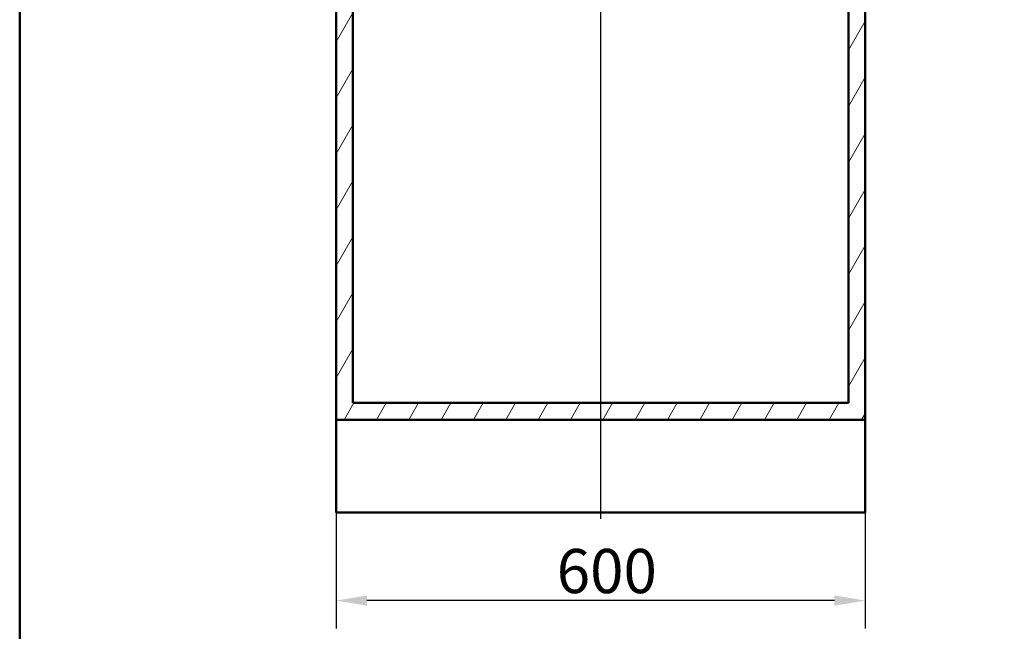
# Paper-space layout 'DF_7' of a CAD drawing. Units: millimetres. Extents: x 0 to 2100, y 0 to 4168.
# Drawn here: x 100 to 1216, y 698 to 1391 of the extents above; entities that cross this region are included whole.
import ezdxf

# ---------------------------------------------------------------- set-up
doc = ezdxf.new("R2010")
doc.units = ezdxf.units.MM
doc.header["$LTSCALE"] = 10
for name, color, linetype, lineweight in [('Centerline(ISO)', 7, 'Continuous', 25), ('Dimensions(ISO)', 7, 'Continuous', 25), ('Hatch', 7, 'Continuous', 9), ('Sketch Geometry(ISO)', 7, 'Continuous', 50), ('Visible Edges(ISO)', 7, 'Continuous', 50)]:
    doc.layers.add(name, color=color, linetype=linetype, lineweight=lineweight)
doc.styles.add('Text__5.0mm', font='arial.ttf', dxfattribs={"width": 0.9})
doc.dimstyles.new('KS-Marketing', dxfattribs={"dimscale": 10, "dimtxt": 5, "dimasz": 3.5, "dimexe": 3.175, "dimexo": 0, "dimgap": 0.8, "dimtad": 1, "dimdec": 1, "dimrnd": 1e-08, "dimtxsty": 'Text__5.0mm', "dimcen": 0.09, "dimdle": 10, "dimclrd": 7, "dimclre": 7, "dimclrt": 7, "dimadec": 0, "dimazin": 2, "dimtfac": 0.7, "dimtdec": 4, "dimtmove": 0, "dimatfit": 3, "dimfxl": 1, "dimtolj": 1, "dimlwd": 25, "dimlwe": 25, "dimarcsym": 0})

# ---------------------------------------------------------------- blocks, each defined once
blk = doc.blocks.new('*D10')
at = {"layer": 'Defpoints', "color": 0, "linetype": 'Continuous', "transparency": 16777216}
for p in [(458.7, 832.6), (1058.7, 832.6), (458.7, 732.6)]:
    blk.add_point(p, dxfattribs=at)
at = {"layer": 'Dimensions(ISO)', "color": 7, "linetype": 'Continuous', "lineweight": 25, "transparency": 16777216}
for p, q in [((458.7, 832.6), (458.7, 700.9)), ((1058.7, 832.6), (1058.7, 700.9)), ((1023.7, 732.6), (493.7, 732.6))]:
    blk.add_line(p, q, dxfattribs=at)
at = {"layer": 'Dimensions(ISO)', "color": 7, "linetype": 'Continuous', "transparency": 16777216}
for points in [[(493.7, 738.4), (493.7, 726.8), (458.7, 732.6)], [(1023.7, 738.4), (1023.7, 726.8), (1058.7, 732.6)]]:
    blk.add_solid(points, dxfattribs=at)
at = {"layer": 'Dimensions(ISO)', "color": 7, "linetype": 'Continuous', "lineweight": 25, "transparency": 16777216, "insert": (708.9, 766.1), "char_height": 50, "attachment_point": 4, "style": 'Text__5.0mm'}
blk.add_mtext('\\A1;600', dxfattribs=at)
blk = doc.blocks.new('Borders Default Border')
at = {"layer": 'Sketch Geometry(ISO)', "flags": 128}
blk.add_lwpolyline([(10, 10), (10, 287), (200, 287), (200, 10), (10, 10)], dxfattribs=at)

psp = doc.layouts.new('DF_7')

# ---------------------------------------------------------------- hatches: boundary and pattern name
at = {"layer": 'Hatch'}
h = psp.add_hatch(dxfattribs=at)
h.set_pattern_fill('ANSI31', color=256, scale=254, angle=15, style=0)
h.set_pattern_definition([(60, (0, 0), (-27.4963, 15.875), [])])
h.paths.add_polyline_path([(458.68, 937.61), (1058.68, 937.61), (1058.68, 1699.61), (1039.68, 1699.61), (1039.68, 956.61), (477.68, 956.61), (477.68, 1699.61), (458.68, 1699.61)])

# ---------------------------------------------------------------- linework, layer by layer
at = {"layer": 'Centerline(ISO)', "linetype": 'Continuous'}
psp.add_line((758.68, 1763.79), (758.68, 825.27), dxfattribs=at)
at = {"layer": 'Visible Edges(ISO)'}
for p, q in [((458.68, 1699.61), (458.68, 937.61)), ((477.68, 956.61), (477.68, 1699.61)), ((1039.68, 1699.61), (1039.68, 956.61)), ((1058.68, 937.61), (1058.68, 1699.61)), ((1039.68, 956.61), (477.68, 956.61)), ((458.68, 937.61), (1058.68, 937.61)), ((458.68, 832.61), (458.68, 937.61)), ((1058.68, 937.61), (1058.68, 832.61)), ((1058.68, 832.61), (458.68, 832.61))]:
    psp.add_line(p, q, dxfattribs=at)

# ---------------------------------------------------------------- block references
at = {"xscale": 10, "yscale": 10, "zscale": 10}
psp.add_blockref('Borders Default Border', (0, 0), dxfattribs=at)

# ---------------------------------------------------------------- dimensions: what is measured, and where the dimension line sits
at = {"layer": 'Dimensions(ISO)', "color": 7, "linetype": 'Continuous', "lineweight": 25}
dim = psp.add_linear_dim(base=(458.68, 732.61), p1=(1058.68, 832.61), p2=(458.68, 832.61), angle=180, dimstyle='KS-Marketing', override={"dimgap": 0.8, "dimdec": 1, "dimtol": 0, "dimlim": 0, "dimtp": 0, "dimtm": 0, "dimtdec": 4, "dimtofl": 0, "dimatfit": 1}, dxfattribs=at)
dim.commit()
dim.dimension.update_dxf_attribs({"geometry": '*D10', "text_midpoint": (758.68, 732.61), "dimtype": 160})

doc.saveas('drawing.dxf')
